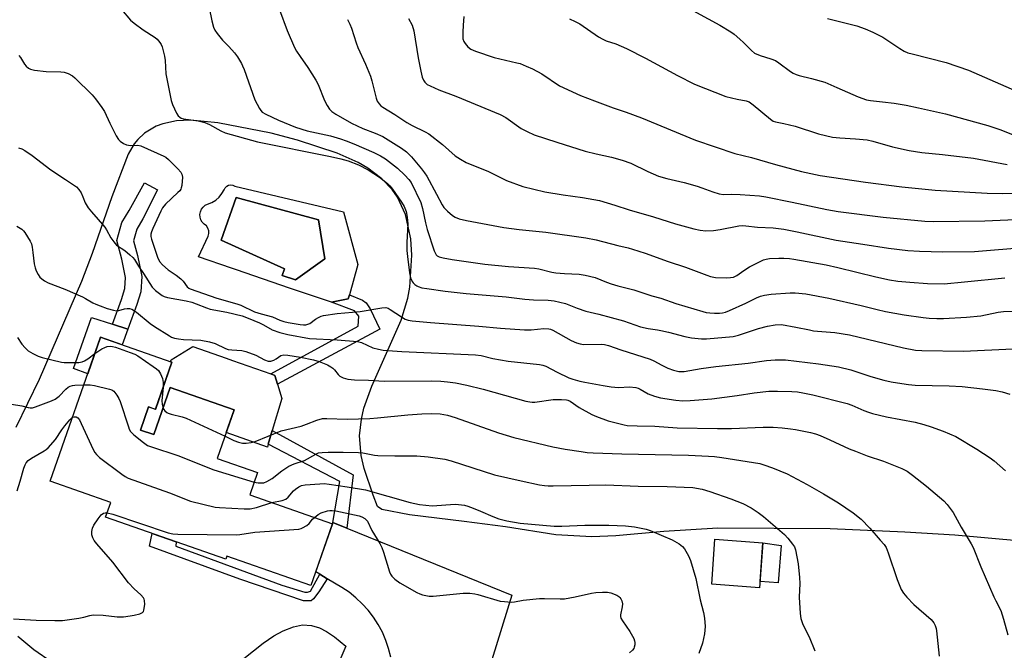
# Model space of a CAD drawing. Units: inches. Extents: x 1249769 to 1255769, y 557452 to 561452.
# Drawn here: x 1252091 to 1252430, y 560510 to 560727 of the extents above; entities that cross this region are included whole.
import ezdxf

# ---------------------------------------------------------------- set-up
doc = ezdxf.new("R2010")
doc.units = ezdxf.units.IN
doc.header["$MEASUREMENT"] = 0
for name, color, linetype in [('BLDG-Footprint', 5, 'Continuous'), ('CULTRL-Pad', 6, 'Continuous'), ('CULTRL-Swimming Pool in Ground', 4, 'Continuous'), ('NTRL-Pasture Land', 2, 'Continuous'), ('TRANS-Non Street Sidewalk', 7, 'Continuous'), ('TRANS-Road', 130, 'Continuous'), ('Undefined', 1, 'Continuous')]:
    doc.layers.add(name, color=color, linetype=linetype)

msp = doc.modelspace()

# ---------------------------------------------------------------- linework, layer by layer
at = {"layer": 'BLDG-Footprint'}
for points, elevation in [([(1252143.5, 560609.34), (1252137.83, 560593.08), (1252135.46, 560593.91), (1252132.69, 560585.95), (1252137.2, 560584.38), (1252142.87, 560600.63), (1252164.96, 560592.92), (1252159.11, 560576.15), (1252173.02, 560571.3), (1252170.33, 560563.61), (1252198.85, 560553.67), (1252191.41, 560532.34), (1252162.44, 560542.45), (1252162.09, 560541.47), (1252120.61, 560555.95), (1252122.38, 560561.03), (1252101.56, 560568.29), (1252118.88, 560617.93)], 476.53), ([(1252347.16, 560547.13), (1252346.03, 560531.6), (1252329.54, 560532.8), (1252330.67, 560548.33)], 475.29)]:
    msp.add_lwpolyline(points, close=True, dxfattribs=dict(at, elevation=elevation))
at = {"layer": 'CULTRL-Pad'}
for points in [[(1252128.32, 560620.77), (1252126.37, 560615.31), (1252118.88, 560617.93), (1252114.46, 560605.28), (1252109.51, 560607.18), (1252115.73, 560624.69), (1252123.01, 560622.42)], [(1252179.88, 560601.77), (1252181.41, 560596.82), (1252178.07, 560585.74), (1252176.67, 560581.07), (1252176.37, 560580.08), (1252162.23, 560585.08), (1252164.96, 560592.92), (1252142.87, 560600.63), (1252137.2, 560584.38), (1252132.69, 560585.95), (1252135.46, 560593.91), (1252137.83, 560593.09), (1252143.5, 560609.34), (1252142.97, 560609.52), (1252143.17, 560610.18), (1252150.7, 560614.79), (1252162.16, 560610.74), (1252164.33, 560609.97), (1252177.61, 560605.28), (1252178.95, 560604.8)], [(1252353.43, 560546.15), (1252352.41, 560533.34), (1252346.19, 560533.75), (1252347.16, 560547.13)]]:
    msp.add_lwpolyline(points, close=True, dxfattribs=at)
for points in [[(1252165.16, 560669.97, 0), (1252202.59, 560661.19, 0), (1252207.55, 560643.01, 0), (1252204.65, 560632.59, 0), (1252204.25, 560631.13, 0), (1252198.49, 560630.03, 0), (1252184.05, 560634.8, 0), (1252165.78, 560641.11, 0), (1252164.04, 560641.71, 0), (1252152.65, 560645.64, 0), (1252155.95, 560652.8, 0), (1252156.18, 560653.72, 0), (1252156.16, 560654.66, 0), (1252155.9, 560655.56, 0), (1252155.4, 560656.37, 0), (1252154.61, 560656.88, 0), (1252153.96, 560657.56, 0), (1252153.48, 560658.38, 0), (1252153.21, 560659.28, 0), (1252153.14, 560660.22, 0), (1252153.3, 560661.15, 0), (1252153.66, 560662.02, 0), (1252154.22, 560662.78, 0), (1252154.93, 560663.4, 0), (1252155.77, 560663.83, 0), (1252157.22, 560664.39, 0), (1252158.56, 560665.19, 0), (1252159.73, 560666.21, 0), (1252160.71, 560667.43, 0), (1252161.46, 560668.79, 0), (1252161.82, 560669.45, 0), (1252162.35, 560669.96, 0), (1252163.02, 560670.3, 0), (1252163.76, 560670.41, 0), (1252164.49, 560670.3, 0)], [(1252196.21, 560644.98, 0), (1252194.03, 560658.37, 0), (1252165.63, 560666.13, 0), (1252160.4, 560651.42, 0), (1252182.27, 560641.46, 0), (1252181.52, 560639.25, 0), (1252186.11, 560637.7, 0)]]:
    msp.add_polyline3d(points, close=True, dxfattribs=at)
at = {"layer": 'CULTRL-Swimming Pool in Ground'}
msp.add_lwpolyline([(1252196.21, 560644.98), (1252186.11, 560637.7), (1252181.52, 560639.25), (1252182.27, 560641.46), (1252160.4, 560651.42), (1252165.63, 560666.13), (1252194.03, 560658.37)], close=True, dxfattribs=at)
at = {"layer": 'NTRL-Pasture Land'}
for points in [[(1252447.77, 560546.59, 0), (1252413.36, 560549.68, 0), (1252396.16, 560550.78, 0), (1252370.35, 560551.85, 0), (1252331.63, 560552.17, 0), (1252313.01, 560550.95, 0), (1252296.45, 560549.49, 0), (1252288.18, 560549.18, 0), (1252275.78, 560549.86, 0), (1252258.44, 560552.56, 0), (1252244.26, 560554.38, 0), (1252225.32, 560556.78, 0), (1252215.88, 560558.53, 0), (1252214.39, 560559.59, 0), (1252212.8, 560563.54, 0), (1252209.72, 560572.64, 0), (1252208.72, 560577.2, 0), (1252208.17, 560583.95, 0), (1252208.79, 560589.68, 0), (1252209.68, 560593.48, 0), (1252212.34, 560601.06, 0), (1252222.49, 560623.76, 0), (1252224.83, 560631.37, 0), (1252225.51, 560635.18, 0), (1252226.18, 560646.22, 0), (1252225.8, 560651.87, 0), (1252223.97, 560660.22, 0), (1252221.25, 560666.2, 0), (1252219.39, 560668.88, 0), (1252215.88, 560672.55, 0), (1252211.01, 560676.22, 0), (1252207.66, 560678.2, 0), (1252200.47, 560681.41, 0), (1252186.81, 560685.89, 0), (1252177.66, 560688.23, 0), (1252159.25, 560691.81, 0), (1252149.85, 560692.78, 0), (1252145.1, 560692.53, 0), (1252140.39, 560691.52, 0), (1252138.07, 560690.65, 0), (1252134.01, 560688.24, 0), (1252131.76, 560686.14, 0), (1252130.47, 560684.56, 0), (1252128.44, 560681.02, 0), (1252122.76, 560666.38, 0), (1252116.04, 560646.76, 0), (1252112.26, 560637.11, 0), (1252097.72, 560603.42, 0), (1252089.72, 560586.84, 0)], [(1252161, 560501.43, 0), (1252174.93, 560512.48, 0), (1252178.59, 560514.97, 0), (1252181.87, 560516.79, 0), (1252185.33, 560518.16, 0), (1252188.54, 560518.77, 0), (1252191.55, 560518.64, 0), (1252194.38, 560517.76, 0), (1252196.8, 560516.48, 0), (1252199.49, 560514.69, 0), (1252203.46, 560511.47, 0), (1252142.97, 560370.73, 0)], [(1252090.42, 560514.85, 0), (1252095.9, 560510.26, 0), (1252102.17, 560505.96, 0)]]:
    msp.add_polyline3d(points, dxfattribs=at)
at = {"layer": 'TRANS-Non Street Sidewalk'}
for points in [[(1252131.34, 560629.21), (1252128.32, 560620.77), (1252123.01, 560622.42), (1252126.07, 560630.97), (1252127.22, 560634.69), (1252127.52, 560638.48), (1252126.23, 560644.84), (1252124.49, 560651.25), (1252126.26, 560657.44), (1252128.72, 560661.58), (1252134.08, 560671.19), (1252138.47, 560668.76), (1252133.5, 560658.73), (1252131.4, 560655.22), (1252130.26, 560651.21), (1252131.65, 560646.12), (1252133.13, 560638.82), (1252132.71, 560633.63)], [(1252215.15, 560620.77), (1252179.88, 560601.77), (1252178.95, 560604.8), (1252177.61, 560605.28), (1252207.66, 560621.78), (1252207.86, 560625.24), (1252206.43, 560627.01), (1252198.49, 560630.03), (1252204.25, 560631.13), (1252204.65, 560632.59), (1252209.16, 560630.72), (1252210.4, 560629.75), (1252211.82, 560627.73)], [(1252203.79, 560552.13), (1252198.97, 560554.09), (1252201.34, 560568.26), (1252176.67, 560581.07), (1252178.07, 560585.74), (1252205.96, 560570.47)], [(1252194.46, 560536.26), (1252197.02, 560534.71), (1252194.11, 560530.22), (1252192.28, 560527.72), (1252191.42, 560527.14), (1252190.26, 560527.04), (1252188.82, 560527.14), (1252166.86, 560534.56), (1252135.71, 560545.97), (1252136.68, 560550.34), (1252144.94, 560547.46), (1252144.81, 560545.92), (1252181.4, 560532.53), (1252189.3, 560530.03), (1252190.26, 560530.03), (1252191.22, 560530.41)]]:
    msp.add_lwpolyline(points, close=True, dxfattribs=at)
at = {"layer": 'TRANS-Road'}
msp.add_lwpolyline([(1252218.9, 560507.67), (1252218.18, 560510.6), (1252217.22, 560513.47), (1252216.03, 560516.25), (1252214.61, 560518.91), (1252212.98, 560521.45), (1252211.14, 560523.85), (1252209.11, 560526.09), (1252206.9, 560528.15), (1252204.53, 560530.02), (1252202.01, 560531.69), (1252197.02, 560534.71), (1252194.46, 560536.26), (1252193.07, 560537.1), (1252198.85, 560553.67), (1252198.81, 560553.68), (1252198.97, 560554.09), (1252203.79, 560552.13), (1252260.69, 560529.01), (1252250.33, 560495.57)], dxfattribs=at)
at = {"layer": 'Undefined'}
for points, elevation in [([(1252319.02, 560732.73), (1252332.38, 560725.5), (1252336.1, 560723.23), (1252337.27, 560722.38), (1252339.22, 560720.71), (1252340.49, 560719.54), (1252343.21, 560716.8), (1252344.35, 560715.88), (1252346.24, 560715.02), (1252349.93, 560713.9), (1252351.5, 560713.29), (1252352.71, 560712.5), (1252356.66, 560709.52), (1252357.61, 560708.94), (1252358.6, 560708.45), (1252359.7, 560708.12), (1252363.94, 560707.16), (1252368.51, 560705.8), (1252372.7, 560704.05), (1252380.08, 560700.75), (1252382.95, 560699.73), (1252384.3, 560699.48), (1252388.47, 560699.09), (1252392.45, 560698.58), (1252396.56, 560697.91), (1252400.82, 560697.03), (1252410.15, 560694.89), (1252424.75, 560690.95), (1252429.26, 560689.39), (1252433.48, 560687.68)], 450), ([(1252126.08, 560730.88), (1252129.21, 560727.26), (1252130.49, 560726.16), (1252133.53, 560723.85), (1252137.76, 560721.22), (1252138.4, 560720.64), (1252139.33, 560719.52), (1252139.81, 560718.79), (1252140.16, 560717.99), (1252140.95, 560714.8), (1252141.16, 560713.34), (1252141.42, 560708.72), (1252143.27, 560699.55), (1252143.73, 560698.16), (1252145.02, 560695.2), (1252145.62, 560694.24), (1252146.19, 560693.73), (1252146.66, 560693.49), (1252147.48, 560693.26), (1252152.57, 560692.48), (1252154.8, 560691.91), (1252156.42, 560691.26), (1252160.32, 560689.03), (1252161.86, 560688.33), (1252173.01, 560685.33), (1252198.14, 560680.28), (1252201.73, 560679.46), (1252204.19, 560678.75), (1252207.75, 560677.37), (1252211.08, 560675.66), (1252215.04, 560673.05), (1252217.78, 560670.91), (1252218.6, 560670.06), (1252219.52, 560668.91), (1252222.65, 560664.53), (1252223.54, 560663.04), (1252224.23, 560661.3), (1252224.59, 560659.34), (1252224.82, 560657.06), (1252224.46, 560650.61), (1252224.47, 560647.81), (1252224.66, 560645.76), (1252225.41, 560640.12), (1252225.76, 560638.45), (1252226.25, 560637.19), (1252226.58, 560636.73), (1252227.18, 560636.13), (1252227.87, 560635.63), (1252228.34, 560635.4), (1252229.61, 560635), (1252231.31, 560634.68), (1252237.7, 560633.77), (1252244.86, 560632.95), (1252258.72, 560631.83), (1252265.1, 560631.09), (1252268.06, 560630.88), (1252273.21, 560630.72), (1252275.2, 560630.5), (1252279.15, 560629.51), (1252283.14, 560627.95), (1252286.21, 560626.96), (1252290.67, 560625.85), (1252299.11, 560623.53), (1252305.03, 560621.49), (1252307.64, 560620.92), (1252310.89, 560620.52), (1252312.05, 560620.3), (1252314.62, 560619.68), (1252320.25, 560618.13), (1252322.56, 560617.73), (1252326.07, 560617.37), (1252327.73, 560617.34), (1252336.96, 560618.17), (1252338.83, 560618.62), (1252345.65, 560620.93), (1252348.82, 560621.74), (1252351.42, 560622.26), (1252353.65, 560622.29), (1252358.57, 560621.44), (1252363.21, 560620.43), (1252364.61, 560620.19), (1252366.04, 560620.02), (1252371.94, 560619.61), (1252377.06, 560618.73), (1252395.62, 560614.31), (1252399.76, 560613.52), (1252401.98, 560613.38), (1252416.31, 560613.11), (1252433.34, 560613.94)], 464), ([(1252156.37, 560731.52), (1252157.21, 560726.98), (1252157.82, 560724.82), (1252158.24, 560723.8), (1252159.05, 560722.61), (1252160.91, 560720.37), (1252163.12, 560718.1), (1252165.01, 560715.96), (1252166.03, 560714.53), (1252167.43, 560712.3), (1252167.83, 560711.52), (1252168.37, 560710.17), (1252172.09, 560699.8), (1252173.61, 560696.75), (1252174.09, 560696.07), (1252174.63, 560695.55), (1252175.82, 560694.83), (1252180.26, 560692.72), (1252186.13, 560690.32), (1252190.1, 560689.1), (1252198.09, 560687.31), (1252201.62, 560686.29), (1252203.54, 560685.64), (1252206.18, 560684.58), (1252213.07, 560681.58), (1252215.43, 560680.48), (1252217.14, 560679.41), (1252221.19, 560676.21), (1252223.79, 560673.75), (1252225.12, 560672.32), (1252225.9, 560671.22), (1252229.3, 560664.32), (1252229.91, 560662.36), (1252230.88, 560657.38), (1252231.45, 560655.07), (1252233.91, 560647.7), (1252234.2, 560646.97), (1252234.61, 560646.34), (1252234.96, 560646.02), (1252235.59, 560645.68), (1252236.94, 560645.3), (1252240.11, 560644.73), (1252244.11, 560644.12), (1252251.32, 560643.17), (1252259.54, 560642.26), (1252268.46, 560641.71), (1252269.99, 560641.47), (1252274.46, 560640.38), (1252275.87, 560640.11), (1252278.8, 560639.85), (1252283.88, 560639.68), (1252285.92, 560639.34), (1252289.36, 560638.53), (1252293.28, 560636.96), (1252294.94, 560636.39), (1252297.16, 560635.7), (1252302.72, 560634.22), (1252308.95, 560632.21), (1252312.01, 560631.39), (1252317.22, 560629.53), (1252326.52, 560626.76), (1252327.66, 560626.48), (1252328.84, 560626.29), (1252330.53, 560626.2), (1252332.22, 560626.22), (1252333.28, 560626.36), (1252334.32, 560626.62), (1252335.68, 560627.16), (1252341.32, 560629.67), (1252344.99, 560631.52), (1252346.36, 560632.05), (1252347.75, 560632.48), (1252350.08, 560632.77), (1252356.56, 560633.21), (1252358.3, 560633.23), (1252361.99, 560632.87), (1252369.9, 560631.44), (1252381.05, 560628.87), (1252386.55, 560627.47), (1252389.43, 560626.83), (1252395.92, 560625.7), (1252402.43, 560624.76), (1252404.5, 560624.53), (1252407.16, 560624.38), (1252409.43, 560624.38), (1252417.38, 560624.8), (1252422.28, 560625.35), (1252428.24, 560626.52), (1252430.14, 560626.77), (1252438.95, 560627.19)], 462), ([(1252180.51, 560730.81), (1252183.24, 560723.61), (1252185.7, 560717.81), (1252186.41, 560716.58), (1252187.65, 560714.7), (1252190.37, 560710.94), (1252193.14, 560706.55), (1252193.89, 560704.99), (1252196.02, 560699.57), (1252196.96, 560697.75), (1252197.75, 560696.56), (1252198.59, 560695.79), (1252200, 560694.78), (1252205.35, 560691.69), (1252209.32, 560689.86), (1252213.55, 560688.31), (1252216.13, 560687.14), (1252222.59, 560683.11), (1252224.35, 560681.84), (1252225.07, 560681.17), (1252226.01, 560680.13), (1252229.56, 560675.92), (1252230.58, 560674.57), (1252231.31, 560673.39), (1252234.72, 560667.19), (1252236.61, 560663.56), (1252237.23, 560662.61), (1252238.42, 560661.37), (1252240.16, 560659.87), (1252241.14, 560659.29), (1252242.48, 560658.79), (1252245.04, 560658.19), (1252257.88, 560655.78), (1252263.14, 560655.08), (1252272.42, 560654.18), (1252286.19, 560652.14), (1252289.68, 560651.45), (1252297.21, 560649.53), (1252300.8, 560648.73), (1252302.19, 560648.33), (1252306.63, 560646.88), (1252314.53, 560644.07), (1252320.55, 560642.13), (1252327.81, 560639.27), (1252329.15, 560638.89), (1252330.82, 560638.57), (1252334.66, 560638.41), (1252336.01, 560638.49), (1252337.06, 560638.67), (1252338.2, 560639.16), (1252340.64, 560640.99), (1252342.58, 560642.22), (1252345.77, 560643.86), (1252347.4, 560644.59), (1252348.34, 560644.86), (1252349.46, 560645.02), (1252352.7, 560645.22), (1252354.43, 560645.23), (1252356.37, 560645.08), (1252357.8, 560644.87), (1252369.04, 560642.83), (1252373.07, 560641.94), (1252386.09, 560638.73), (1252390.84, 560637.73), (1252393.72, 560637.3), (1252397.8, 560636.89), (1252403.9, 560636.47), (1252409.63, 560636.38), (1252416.64, 560636.98), (1252430.53, 560638.42)], 460), ([(1252203.95, 560727.4), (1252204.77, 560725.84), (1252205.35, 560724.5), (1252206.94, 560719.42), (1252207.52, 560717.79), (1252210.23, 560712), (1252211.9, 560707.93), (1252212.42, 560706.26), (1252213.84, 560700.37), (1252214.24, 560699.31), (1252214.89, 560698.34), (1252215.49, 560697.7), (1252216.17, 560697.19), (1252220.26, 560694.68), (1252224.48, 560691.91), (1252226.3, 560690.94), (1252230.82, 560688.77), (1252232.09, 560688.05), (1252236.8, 560684.41), (1252241.17, 560680.48), (1252242.98, 560679.28), (1252244.96, 560678.19), (1252252.62, 560675.04), (1252258.83, 560672.01), (1252264.47, 560669.91), (1252271.99, 560668.06), (1252278.31, 560667.03), (1252285.05, 560666.12), (1252290.9, 560665.03), (1252296.18, 560663.45), (1252301.09, 560661.84), (1252309.53, 560659.41), (1252317.07, 560657.07), (1252323.35, 560655.3), (1252325.56, 560654.84), (1252327.51, 560654.66), (1252330.15, 560654.74), (1252332.42, 560655.09), (1252338.84, 560656.28), (1252340.07, 560656.42), (1252341.36, 560656.36), (1252345.38, 560655.89), (1252350.68, 560655.59), (1252354.37, 560655.13), (1252359.01, 560654.29), (1252372.44, 560651.43), (1252381.67, 560650.06), (1252390.47, 560648.58), (1252397.13, 560647.8), (1252401.18, 560647.55), (1252409.2, 560647.33), (1252420.15, 560647.53), (1252438.19, 560648.92)], 458), ([(1252225.05, 560727.73), (1252226.24, 560725.49), (1252226.81, 560723.53), (1252228.36, 560714.26), (1252229.26, 560709.58), (1252229.77, 560707.62), (1252230.18, 560706.56), (1252230.65, 560705.85), (1252231.5, 560705.09), (1252232.53, 560704.54), (1252235.49, 560703.23), (1252241.37, 560700.97), (1252256.6, 560694.74), (1252258.53, 560693.65), (1252263.89, 560689.88), (1252265.93, 560688.81), (1252268.3, 560687.74), (1252276.12, 560685.15), (1252285.98, 560682.05), (1252289.75, 560681.11), (1252295.04, 560680.05), (1252298.65, 560678.97), (1252301.66, 560677.92), (1252307.5, 560675.08), (1252311.16, 560673.49), (1252314.09, 560672.64), (1252320.1, 560671.22), (1252324.51, 560669.96), (1252326.16, 560669.45), (1252329.9, 560668.05), (1252332.13, 560667.33), (1252333.58, 560667.14), (1252336.45, 560667.21), (1252339.35, 560667.11), (1252345.97, 560666.63), (1252348.16, 560666.27), (1252357.3, 560664.46), (1252369.17, 560661.94), (1252373.14, 560661.25), (1252388.6, 560659.31), (1252403.04, 560657.94), (1252405.88, 560657.87), (1252423.66, 560658.07), (1252442.05, 560658.88)], 456), ([(1252244.15, 560728.44), (1252243.85, 560725.5), (1252243.71, 560723.1), (1252243.7, 560721.6), (1252243.81, 560720.79), (1252244.12, 560719.81), (1252244.52, 560719.12), (1252245.44, 560718.07), (1252246.49, 560717.18), (1252248.09, 560716.48), (1252254.52, 560714.34), (1252262.38, 560712.56), (1252263.5, 560712.22), (1252265.63, 560711.39), (1252267.73, 560710.48), (1252270.99, 560708.67), (1252277.08, 560704.56), (1252284.26, 560701.3), (1252289.15, 560699.36), (1252295.58, 560697.05), (1252300.09, 560695.54), (1252305.39, 560693.52), (1252323.99, 560685.81), (1252337.53, 560681.3), (1252343.24, 560679.83), (1252351.55, 560677.42), (1252360.44, 560675.07), (1252366.9, 560673.67), (1252382.52, 560671.38), (1252395.05, 560669.75), (1252406.59, 560668.58), (1252424.45, 560667.59), (1252429.78, 560667.53), (1252442.63, 560667.71)], 454), ([(1252280.58, 560727.69), (1252282.46, 560726.78), (1252284.03, 560725.91), (1252290.55, 560721.52), (1252292.02, 560720.62), (1252293.11, 560720.14), (1252296.48, 560719.02), (1252300.12, 560717.42), (1252306.69, 560714.08), (1252317.7, 560708.13), (1252323.59, 560705.18), (1252334.37, 560700.94), (1252338.31, 560699.94), (1252341.43, 560699.37), (1252342.4, 560699.04), (1252343.82, 560698.06), (1252349.85, 560693.07), (1252350.78, 560692.44), (1252351.56, 560692.13), (1252354.39, 560691.64), (1252358.33, 560690.69), (1252366.4, 560688), (1252371.19, 560686.88), (1252373.75, 560686.62), (1252379.13, 560686.34), (1252383.14, 560685.96), (1252385.11, 560685.5), (1252391.88, 560683.53), (1252397.61, 560682.32), (1252401.96, 560681.64), (1252409.05, 560680.9), (1252419.79, 560679.63), (1252431.41, 560677.5)], 452), ([(1252369.41, 560727.73), (1252379.57, 560725.22), (1252382.39, 560724.22), (1252385.05, 560723.04), (1252388.49, 560721.31), (1252394.36, 560717.39), (1252395.88, 560716.58), (1252397.19, 560716), (1252398.62, 560715.58), (1252410.32, 560712.59), (1252418.08, 560709.96), (1252438.25, 560701.15)], 448), ([(1252090.76, 560714.98), (1252091.27, 560714.29), (1252092.63, 560712.07), (1252093.19, 560711.36), (1252094.03, 560710.68), (1252094.73, 560710.31), (1252096.11, 560709.98), (1252100.11, 560709.48), (1252105.15, 560709.37), (1252106.32, 560709.28), (1252107.69, 560708.86), (1252109.2, 560708.05), (1252110.02, 560707.35), (1252116, 560701.45), (1252117.1, 560700.13), (1252119.36, 560697.16), (1252120.26, 560695.71), (1252122.02, 560691.76), (1252124.27, 560687.37), (1252125.02, 560686.14), (1252125.6, 560685.51), (1252126.77, 560684.66), (1252127.82, 560684.25), (1252129.2, 560684.07), (1252131.7, 560684.08), (1252132.77, 560683.88), (1252140.65, 560680.39), (1252141.39, 560679.95), (1252142.27, 560679.22), (1252145.55, 560675.93), (1252146.51, 560674.87), (1252146.92, 560674.18), (1252147.07, 560673.11), (1252146.89, 560670.25), (1252146.72, 560669.43), (1252146.54, 560668.98), (1252146.16, 560668.4), (1252145.56, 560667.76), (1252141.25, 560663.82), (1252140.27, 560662.58), (1252139.6, 560661.33), (1252136.92, 560655.36), (1252136.48, 560654.31), (1252136.25, 560653.51), (1252136.22, 560652.64), (1252136.43, 560651.69), (1252138.52, 560645.55), (1252139.24, 560644.04), (1252140.27, 560642.84), (1252142.21, 560641.16), (1252144.9, 560639.34), (1252146.54, 560638.11), (1252147.33, 560637.3), (1252148.69, 560635.32), (1252149.26, 560634.87), (1252149.77, 560634.6), (1252158.97, 560631.38), (1252165.85, 560629.5), (1252167.18, 560628.96), (1252171.97, 560626.72), (1252174.22, 560625.98), (1252178.19, 560624.95), (1252180.69, 560623.85), (1252182.08, 560623.36), (1252183.53, 560623.03), (1252187.64, 560622.31), (1252188.78, 560622.2), (1252189.59, 560622.24), (1252190.33, 560622.42), (1252191.04, 560622.72), (1252193.01, 560624.18), (1252193.95, 560624.74), (1252194.94, 560625.17), (1252195.77, 560625.4), (1252200.44, 560626.08), (1252208.37, 560626.83), (1252215.79, 560628.05), (1252217.21, 560628.13), (1252217.97, 560627.92), (1252218.69, 560627.54), (1252222.57, 560624.95), (1252223.83, 560624.2), (1252224.87, 560623.8), (1252226.26, 560623.54), (1252232.62, 560622.96), (1252249.32, 560621.78), (1252256.77, 560621.11), (1252265.04, 560620.48), (1252267.34, 560620.48), (1252271.67, 560620.95), (1252273.43, 560620.87), (1252273.99, 560620.72), (1252274.79, 560620.36), (1252281.12, 560616.78), (1252282.88, 560615.97), (1252284.25, 560615.64), (1252285.36, 560615.47), (1252291.69, 560615.5), (1252292.58, 560615.41), (1252294.02, 560615.07), (1252298.17, 560613.63), (1252308.35, 560610.41), (1252309.64, 560609.82), (1252312.31, 560608.33), (1252314.46, 560607.33), (1252316.34, 560606.62), (1252318.23, 560606.14), (1252319, 560606.1), (1252320.03, 560606.16), (1252325.94, 560607.14), (1252330.96, 560607.82), (1252342.16, 560609.04), (1252348.38, 560609.91), (1252351.47, 560610.17), (1252354.94, 560610.14), (1252366.38, 560608.75), (1252373.2, 560607.7), (1252377.48, 560606.67), (1252384.35, 560604.4), (1252388.84, 560603.17), (1252391.41, 560602.58), (1252395.07, 560601.94), (1252397.37, 560601.63), (1252399.72, 560601.43), (1252411.41, 560601.13), (1252415.9, 560600.91), (1252422.85, 560600.19), (1252427.44, 560599.54), (1252429.71, 560599.15), (1252432.26, 560598.35)], 466), ([(1252090.62, 560683.16), (1252091.73, 560682.83), (1252092.81, 560682.33), (1252095.25, 560680.62), (1252101.7, 560675.62), (1252106.81, 560672.35), (1252110.61, 560669.72), (1252111.38, 560668.89), (1252112.15, 560667.66), (1252112.81, 560666.37), (1252113.57, 560664.29), (1252114.62, 560662.53), (1252115.7, 560661.15), (1252120.3, 560655.87), (1252120.92, 560654.92), (1252122.43, 560652.21), (1252123.44, 560650.76), (1252124.43, 560649.67), (1252127.2, 560647.85), (1252129.01, 560646.37), (1252130.06, 560645.38), (1252130.56, 560644.74), (1252131.98, 560642.4), (1252133.7, 560639.92), (1252136.64, 560635.24), (1252137.85, 560634.08), (1252140.12, 560632.37), (1252140.85, 560631.96), (1252141.97, 560631.62), (1252148.44, 560630.45), (1252150.29, 560630.01), (1252151.86, 560629.46), (1252155.4, 560628.01), (1252156.69, 560627.61), (1252162.4, 560626.61), (1252167.68, 560625.27), (1252169.77, 560624.51), (1252173.63, 560622.9), (1252175.06, 560622.2), (1252178.09, 560620.53), (1252180.65, 560619.55), (1252183.41, 560618.89), (1252190.94, 560617.45), (1252200.49, 560617.04), (1252207.46, 560616.5), (1252208.81, 560616.09), (1252212.78, 560614.33), (1252214.65, 560613.81), (1252216.3, 560613.51), (1252222.71, 560613.03), (1252248.15, 560611.86), (1252250.09, 560611.59), (1252254.1, 560610.63), (1252259.33, 560609.66), (1252270.19, 560608.55), (1252271.3, 560608.31), (1252272.37, 560607.93), (1252276.31, 560605.91), (1252280.35, 560603.99), (1252281.68, 560603.51), (1252284.1, 560602.81), (1252285.8, 560602.44), (1252292.11, 560601.28), (1252294.93, 560600.86), (1252297.46, 560600.66), (1252301.24, 560600.79), (1252303.42, 560600.59), (1252304.19, 560600.37), (1252304.93, 560600.03), (1252307.64, 560598.43), (1252309.87, 560597.61), (1252311.89, 560597.08), (1252317.16, 560596.2), (1252319.55, 560596.07), (1252322.16, 560596.13), (1252329.57, 560596.71), (1252338.36, 560597.83), (1252344.14, 560598.77), (1252349.28, 560599.33), (1252352.22, 560599.39), (1252357.15, 560599.2), (1252359.12, 560599.08), (1252360.98, 560598.82), (1252364.38, 560598.12), (1252376.26, 560595.1), (1252377.82, 560594.55), (1252381.94, 560592.71), (1252383.59, 560592.1), (1252384.98, 560591.68), (1252389.78, 560590.53), (1252399.65, 560588.63), (1252402.71, 560587.88), (1252405.22, 560587.06), (1252409.38, 560585.57), (1252413.75, 560583.67), (1252420.92, 560579.4), (1252425.55, 560576.4), (1252426.93, 560575.33), (1252430.87, 560571.87)], 468), ([(1252090.04, 560656.18), (1252091.75, 560655.23), (1252092.31, 560654.66), (1252092.78, 560654), (1252094.6, 560651.09), (1252095.05, 560650.09), (1252095.32, 560648.95), (1252095.58, 560647.19), (1252096, 560643.27), (1252096.3, 560641.91), (1252096.67, 560640.85), (1252097.34, 560639.58), (1252098, 560638.64), (1252098.61, 560638.02), (1252099.54, 560637.32), (1252100.84, 560636.7), (1252106.51, 560634.45), (1252112.67, 560631.86), (1252113.71, 560631.34), (1252116.21, 560629.83), (1252117.22, 560629.31), (1252118.77, 560628.7), (1252121.2, 560627.87), (1252123.33, 560627.23), (1252124.4, 560627.05), (1252125.22, 560627.12), (1252127.18, 560627.69), (1252128.01, 560627.85), (1252128.86, 560627.82), (1252129.64, 560627.59), (1252130.58, 560627.09), (1252131.28, 560626.59), (1252136.02, 560622.66), (1252137.43, 560621.61), (1252142.61, 560618.4), (1252143.38, 560618.01), (1252144.41, 560617.66), (1252145.76, 560617.37), (1252147.42, 560617.2), (1252153.42, 560616.97), (1252156.45, 560616.37), (1252158.35, 560615.78), (1252161.94, 560614.07), (1252162.9, 560613.73), (1252164.15, 560613.56), (1252167.56, 560613.37), (1252168.93, 560613.06), (1252172.4, 560611.71), (1252175.4, 560610.2), (1252176.71, 560609.74), (1252177.54, 560609.74), (1252178.65, 560610.07), (1252179.41, 560610.48), (1252181.04, 560611.61), (1252182, 560611.85), (1252183.43, 560611.76), (1252187.79, 560611.08), (1252192.25, 560610.2), (1252194.2, 560609.57), (1252197.07, 560608.38), (1252198.29, 560607.77), (1252198.95, 560607.31), (1252199.53, 560606.75), (1252200.76, 560605.14), (1252201.34, 560604.55), (1252202.49, 560603.89), (1252204.06, 560603.47), (1252206.37, 560603.26), (1252211.26, 560603.12), (1252216.59, 560602.82), (1252232.85, 560602.86), (1252236.13, 560602.76), (1252238.45, 560602.58), (1252241.27, 560602.22), (1252245.15, 560601.45), (1252250.75, 560600.01), (1252265.45, 560595.92), (1252266.84, 560595.62), (1252267.69, 560595.55), (1252268.53, 560595.59), (1252274.88, 560596.51), (1252277.75, 560596.52), (1252279.45, 560596.39), (1252280, 560596.24), (1252280.79, 560595.88), (1252283.91, 560593.7), (1252288.25, 560591.36), (1252289.81, 560590.61), (1252293.9, 560589.15), (1252299.34, 560587.78), (1252300.4, 560587.57), (1252303.8, 560587.36), (1252309.99, 560587.25), (1252317.6, 560586.73), (1252331.49, 560586.5), (1252336.39, 560586.5), (1252347.28, 560586.91), (1252350.7, 560586.91), (1252353.82, 560586.75), (1252356.67, 560586.41), (1252358.4, 560586.12), (1252363.65, 560585.08), (1252365.29, 560584.62), (1252366.89, 560584.06), (1252370.22, 560582.62), (1252376.92, 560579.52), (1252379.08, 560578.62), (1252383.14, 560577.02), (1252388.72, 560575.2), (1252395.12, 560572.67), (1252396.89, 560571.76), (1252398.77, 560570.43), (1252403.6, 560566.66), (1252409.5, 560561.6), (1252410.71, 560560.33), (1252412.81, 560557.55), (1252415.54, 560552.48), (1252419.01, 560546.71), (1252419.7, 560545.43), (1252422.36, 560538.76), (1252426.81, 560528.41), (1252427.43, 560527.07), (1252429.19, 560523.71), (1252430.15, 560520.82), (1252431.58, 560515.35)], 470), ([(1252090.27, 560617.86), (1252091.76, 560615.56), (1252092.88, 560614.24), (1252093.96, 560613.25), (1252095.48, 560612.33), (1252097.34, 560611.4), (1252098.74, 560610.91), (1252105.43, 560609.39), (1252106.31, 560609.25), (1252107.5, 560609.2), (1252111.37, 560609.27), (1252112.52, 560609.45), (1252113.29, 560609.77), (1252114.52, 560610.51), (1252116.91, 560612.29)], 472), ([(1252116.91, 560612.29), (1252119.3, 560613.88), (1252120.31, 560614.45), (1252121.13, 560614.74), (1252122.19, 560614.84), (1252122.96, 560614.76), (1252124.08, 560614.46), (1252129.07, 560612.71), (1252130.68, 560612.06), (1252131.68, 560611.47), (1252137, 560607.86), (1252138.17, 560607.02), (1252138.8, 560606.44), (1252139.57, 560605.28), (1252140.24, 560603.74), (1252140.5, 560602.3), (1252140.49, 560600.71)], 472), ([(1252088.17, 560594.87), (1252091.69, 560594.25), (1252093.89, 560593.69), (1252094.64, 560593.6), (1252095.39, 560593.63), (1252096.42, 560593.92), (1252101.98, 560595.97), (1252103.25, 560596.55), (1252104.57, 560597.64), (1252106.89, 560600.07), (1252107.73, 560600.68), (1252108.44, 560601.04), (1252109.21, 560601.3), (1252110, 560601.46), (1252113.15, 560601.52)], 474), ([(1252113.15, 560601.52), (1252115.33, 560601.58), (1252116.77, 560601.33), (1252121.94, 560600.06), (1252122.75, 560599.77), (1252123.44, 560599.33), (1252124.45, 560598), (1252125.18, 560596.77), (1252125.69, 560595.73), (1252128.49, 560587.06), (1252128.79, 560586.24), (1252129.18, 560585.49), (1252129.75, 560584.84), (1252130.4, 560584.26), (1252133.63, 560581.67), (1252135.07, 560580.66), (1252136.4, 560580.12), (1252145.48, 560577.23), (1252157.96, 560572.19), (1252171.87, 560568.03)], 474), ([(1252140.49, 560600.71), (1252140.01, 560596), (1252140.11, 560594.86), (1252140.43, 560593.64)], 472), ([(1252140.43, 560593.64), (1252140.73, 560593), (1252141.07, 560592.57), (1252141.72, 560592.03), (1252142.2, 560591.74), (1252143.23, 560591.39), (1252147.03, 560590.53), (1252148.38, 560590.09), (1252161.78, 560583.81)], 472), ([(1252090.08, 560564.96), (1252091.2, 560568.31), (1252092.44, 560572.84), (1252092.84, 560573.93), (1252093.24, 560574.68), (1252093.97, 560575.46), (1252095.05, 560576.28), (1252099.39, 560578.81), (1252100.12, 560579.29), (1252100.77, 560579.84), (1252103.3, 560582.66), (1252105.54, 560585.98), (1252106.59, 560587.4), (1252108.33, 560589.49), (1252109.25, 560590.33)], 476), ([(1252109.25, 560590.33), (1252109.81, 560590.54), (1252110.46, 560590.46), (1252111.06, 560590.14), (1252111.58, 560589.5), (1252112.25, 560588.18), (1252116.37, 560579.23), (1252116.92, 560578.19), (1252117.44, 560577.5), (1252118.55, 560576.53), (1252126.19, 560570.75), (1252127.4, 560569.88), (1252128.43, 560569.33), (1252142.59, 560564.32), (1252149.93, 560561.4), (1252158.39, 560559.39), (1252159.86, 560559.23), (1252168.43, 560558.81), (1252170.49, 560558.8), (1252172.59, 560559.23), (1252177.91, 560560.97)], 476), ([(1252161.78, 560583.81), (1252164.86, 560582.38), (1252166.47, 560581.78), (1252167.82, 560581.4), (1252169.08, 560581.38), (1252170.77, 560581.64), (1252172.19, 560582.04), (1252181.16, 560585.68), (1252188.04, 560587.3), (1252189.82, 560587.92), (1252193.47, 560589.4), (1252195.34, 560589.91), (1252196.9, 560589.98), (1252203.89, 560589.75), (1252211.7, 560589.93), (1252214.35, 560590.11), (1252224.85, 560591.19), (1252229.58, 560591.53), (1252232.8, 560591.65), (1252235.94, 560591.52), (1252238.44, 560591.1), (1252241.12, 560590.32), (1252256.06, 560585.02), (1252261.32, 560583.39), (1252274.78, 560580.19), (1252279.03, 560579.41), (1252284.56, 560578.54), (1252286.6, 560578.25), (1252288.68, 560578.1), (1252298.53, 560577.78), (1252321.52, 560577.34), (1252328.49, 560576.97), (1252330.52, 560576.8), (1252333.06, 560576.46), (1252346.16, 560574.39), (1252347.46, 560573.99), (1252350.49, 560572.89), (1252355.55, 560570.84), (1252362.46, 560567.16), (1252368.09, 560563.99), (1252373.29, 560560.91), (1252378.34, 560557.47), (1252381.06, 560555.2), (1252384.01, 560552.11), (1252387.63, 560548.04), (1252388.99, 560546.47), (1252389.66, 560545.51), (1252390.42, 560543.66), (1252393.45, 560534.47), (1252394.9, 560531.02), (1252395.61, 560529.74), (1252396.78, 560528.38), (1252399.26, 560525.8), (1252405.22, 560520.63), (1252406.11, 560519.55), (1252406.6, 560518.59), (1252406.91, 560517.59), (1252407.06, 560516.76), (1252407.95, 560508.05)], 472), ([(1252171.87, 560568.03), (1252173.19, 560567.8), (1252174.34, 560567.73), (1252175.15, 560567.81), (1252176.14, 560568.16), (1252178.02, 560569.25), (1252181.38, 560571.86), (1252183.77, 560573.46), (1252185.63, 560574.26), (1252189.15, 560575.41), (1252193.08, 560577.64), (1252194.06, 560578.04), (1252195.22, 560578.24), (1252197.29, 560578.36), (1252202.48, 560578.35), (1252207.8, 560578.23), (1252209.23, 560578.09), (1252213.34, 560577.31), (1252214.48, 560577.16), (1252220.31, 560577.02), (1252227.94, 560577.06), (1252231.81, 560576.75), (1252237.59, 560575.9), (1252239.72, 560575.36), (1252254.64, 560570.52), (1252263.9, 560568.4), (1252270.2, 560567.1), (1252271.87, 560566.84), (1252273.17, 560566.74), (1252274.93, 560566.73), (1252287.31, 560566.99), (1252293.04, 560567.01), (1252304.15, 560566.66), (1252314.21, 560566.49), (1252323.09, 560566.18), (1252326.3, 560565.52), (1252328.88, 560564.82), (1252336.19, 560562.27), (1252340.31, 560560.61), (1252343.16, 560559.18), (1252345.56, 560557.55), (1252347.35, 560556.14), (1252354.64, 560549.98), (1252355.84, 560548.72), (1252357.43, 560546.67), (1252358.04, 560545.71), (1252358.45, 560544.66), (1252359.39, 560539.86), (1252359.83, 560535.12), (1252359.89, 560533.06), (1252359.72, 560528.37), (1252360.08, 560522.74), (1252360.29, 560520.98), (1252360.59, 560519.93), (1252360.98, 560518.91), (1252363.18, 560514.7), (1252365.13, 560509.88)], 474), ([(1252177.91, 560560.97), (1252181.45, 560561.69), (1252182.75, 560562.15), (1252183.56, 560562.78), (1252185.44, 560564.97), (1252186.05, 560565.56), (1252187.17, 560566.37), (1252188.11, 560566.79), (1252189.45, 560567.06), (1252194.42, 560567.46), (1252196, 560567.47), (1252197.67, 560567.33), (1252203.84, 560566.42), (1252210.19, 560565.32), (1252225.58, 560561.03), (1252228.84, 560560.28), (1252233.13, 560559.83), (1252241.17, 560560.39), (1252242.31, 560560.34), (1252244.29, 560560.02), (1252245.43, 560559.72), (1252247.28, 560559.03), (1252249.9, 560557.97), (1252254.07, 560556.12), (1252256.2, 560555.35), (1252258.97, 560554.63), (1252263.57, 560553.82), (1252275.27, 560552.82), (1252277.93, 560552.83), (1252285.81, 560553.12), (1252294.09, 560553.2), (1252299.85, 560552.92), (1252302.89, 560552.58), (1252306.92, 560551.76), (1252308.31, 560551.35), (1252315.93, 560548.12), (1252318.37, 560546.7), (1252319.49, 560545.86), (1252320.22, 560544.98), (1252321.56, 560542.65), (1252322.29, 560541.03), (1252324.08, 560534.75), (1252325.54, 560527.42), (1252326.72, 560523.12), (1252327.06, 560521.12), (1252327.24, 560518.27), (1252327.09, 560515.69), (1252326.39, 560512.55), (1252325.13, 560508.91)], 476), ([(1252088.89, 560520.83), (1252096.65, 560520.37), (1252103.11, 560520.28), (1252105.81, 560520.33), (1252111.4, 560521.06), (1252113.14, 560521.4), (1252115.17, 560522.07), (1252116.28, 560522.23), (1252119.77, 560522.2), (1252124.63, 560521.56), (1252126.76, 560521.6), (1252129.07, 560521.87), (1252130.5, 560522.12), (1252132.43, 560522.63), (1252133.36, 560523.07), (1252133.67, 560523.43), (1252133.85, 560523.89), (1252134.1, 560525.82), (1252134.05, 560527.19), (1252133.89, 560527.69), (1252133.64, 560528.13), (1252132.76, 560529.15), (1252130.41, 560531.17), (1252128.52, 560533.28), (1252123.15, 560540.4), (1252117.58, 560546.68), (1252116.72, 560547.84), (1252116.22, 560548.83), (1252115.92, 560549.88), (1252115.84, 560550.94), (1252116.12, 560552.17), (1252116.6, 560553.17), (1252118.01, 560555.39), (1252119.07, 560556.69), (1252119.91, 560557.26), (1252120.43, 560557.4), (1252121.11, 560557.4)], 478), ([(1252121.11, 560557.4), (1252123.12, 560556.91), (1252142.18, 560550.5), (1252143.82, 560550.17), (1252145.57, 560550.06), (1252165.78, 560549.83), (1252166.91, 560549.94), (1252172.07, 560550.77), (1252187.19, 560551.82), (1252188.05, 560552), (1252188.54, 560552.19), (1252189.94, 560553.02), (1252190.73, 560553.74), (1252191.93, 560555.19), (1252192.58, 560555.85)], 478), ([(1252192.58, 560555.85), (1252193.86, 560556.86), (1252194.89, 560557.36), (1252197.09, 560558.05), (1252197.94, 560558.22), (1252198.66, 560558.24), (1252199.99, 560558.08), (1252207.98, 560556.36), (1252208.98, 560556.01), (1252209.95, 560555.49), (1252210.37, 560555.15), (1252210.87, 560554.52), (1252212.37, 560551.32), (1252215.12, 560546.8), (1252215.81, 560545.51), (1252216.41, 560543.86), (1252218.48, 560537.08), (1252218.82, 560536.28), (1252219.27, 560535.54), (1252220.33, 560534.54), (1252222.02, 560533.32), (1252227.94, 560529.96), (1252228.99, 560529.44), (1252229.81, 560529.16), (1252232.11, 560528.73), (1252233.57, 560528.67), (1252243.82, 560529.69), (1252245.12, 560529.76), (1252246.19, 560529.72), (1252247.84, 560529.52), (1252248.93, 560529.28), (1252256.68, 560527), (1252258.1, 560526.8), (1252260.39, 560526.67), (1252261.51, 560526.74), (1252264.57, 560527.37), (1252270.14, 560527.92), (1252271.92, 560527.94), (1252277.31, 560527.73), (1252278.79, 560527.77), (1252282.45, 560528.41), (1252288.13, 560529.74), (1252289.57, 560529.9), (1252291.9, 560530.02), (1252293.64, 560530.04), (1252294.75, 560529.85), (1252296.84, 560529.02), (1252297.54, 560528.6), (1252297.93, 560528.24), (1252298.23, 560527.81), (1252298.57, 560527.08), (1252298.76, 560526.09), (1252298.67, 560525.03), (1252298.16, 560522.22), (1252298.16, 560521.68), (1252298.27, 560521.16), (1252298.78, 560520.17), (1252301.28, 560516.57), (1252302.7, 560514.07), (1252302.98, 560513.28), (1252303.05, 560512.74), (1252303.03, 560511.9), (1252302.87, 560511.09), (1252302.69, 560510.65), (1252302.28, 560510.08), (1252301.22, 560509.13)], 478)]:
    msp.add_lwpolyline(points, dxfattribs=dict(at, elevation=elevation))

doc.saveas('drawing.dxf')
